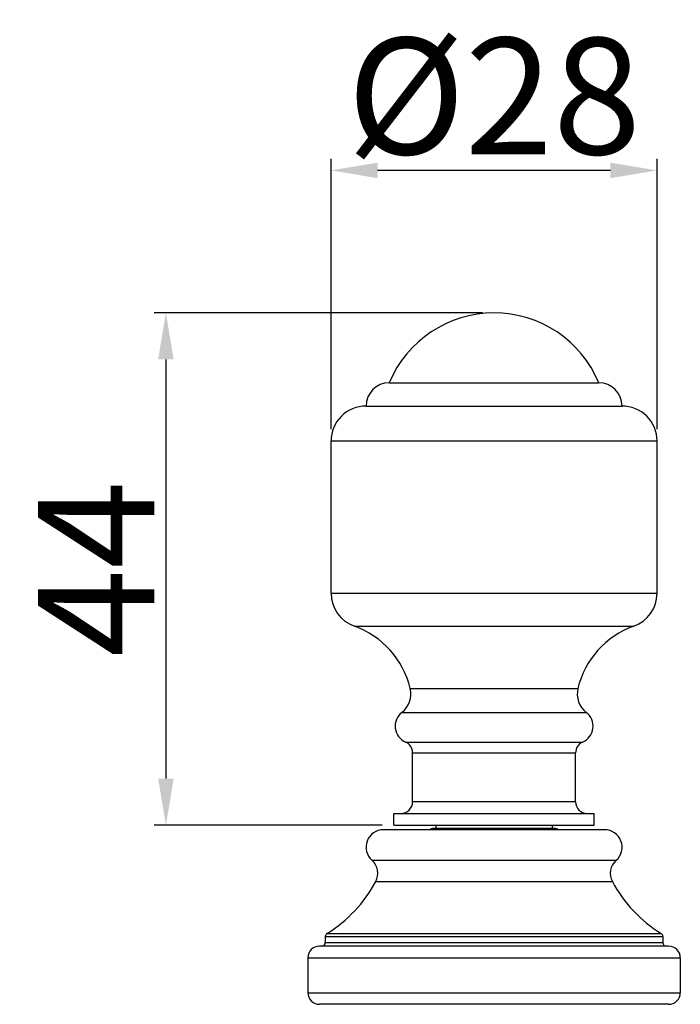
# Model space of a CAD drawing. Extents: x -9799 to -9011, y -5948 to -5372.
# Drawn here: x -9153 to -9096, y -5814 to -5730 of the extents above; entities that cross this region are included whole.
import ezdxf

# ---------------------------------------------------------------- set-up
doc = ezdxf.new("R2010")
doc.units = 0
doc.header["$PDMODE"] = 35
doc.header["$PDSIZE"] = 3
doc.layers.add('02___PRT_ALL_AXES', color=7, linetype='Continuous')
doc.layers.add('LAYER2', color=1, linetype='Continuous')
doc.styles.get("Standard").update_dxf_attribs({"font": 'arial.ttf', "height": 10})
doc.dimstyles.new('ISO-25_WS', dxfattribs={"dimtxt": 6, "dimasz": 4, "dimexe": 1, "dimexo": 1, "dimgap": 1, "dimtad": 1, "dimdec": 0, "dimdsep": 46, "dimtxsty": 'Standard', "dimcen": 2.5, "dimadec": 0, "dimazin": 0, "dimtfac": 1, "dimtdec": 0, "dimtmove": 0, "dimatfit": 3, "dimfxl": 0, "dimtolj": 1, "dimtzin": 0, "dimarcsym": 0})

# ---------------------------------------------------------------- blocks, each defined once
blk = doc.blocks.new('*D16')
at = {"layer": 'Defpoints', "color": 0}
for p in [(-9111.769, -5754.74), (-9139.961, -5798.74), (-9120.369, -5798.74)]:
    blk.add_point(p, dxfattribs=at)
at = {"layer": 'LAYER2', "color": 0, "lineweight": -2}
for p, q in [((-9112.769, -5754.74), (-9140.961, -5754.74)), ((-9139.961, -5758.74), (-9139.961, -5794.74)), ((-9121.369, -5798.74), (-9140.961, -5798.74))]:
    blk.add_line(p, q, dxfattribs=at)
at = {"layer": 'LAYER2', "color": 0}
for points in [[(-9140.628, -5758.74), (-9139.294, -5758.74), (-9139.961, -5754.74)], [(-9140.628, -5794.74), (-9139.294, -5794.74), (-9139.961, -5798.74)]]:
    blk.add_solid(points, dxfattribs=at)
at = {"layer": 'LAYER2', "color": 0, "insert": (-9145.961, -5776.74), "char_height": 10, "attachment_point": 5, "rotation": 90}
blk.add_mtext('\\A1;44', dxfattribs=at)
blk = doc.blocks.new('*D17')
at = {"layer": 'Defpoints', "color": 0}
for p in [(-9125.769, -5742.494), (-9125.769, -5765.74), (-9097.769, -5765.74)]:
    blk.add_point(p, dxfattribs=at)
at = {"layer": 'LAYER2', "color": 0, "lineweight": -2}
for p, q in [((-9125.769, -5764.74), (-9125.769, -5741.494)), ((-9097.769, -5764.74), (-9097.769, -5741.494)), ((-9101.769, -5742.494), (-9121.769, -5742.494))]:
    blk.add_line(p, q, dxfattribs=at)
at = {"layer": 'LAYER2', "color": 0}
for points in [[(-9121.769, -5741.827), (-9121.769, -5743.161), (-9125.769, -5742.494)], [(-9101.769, -5741.827), (-9101.769, -5743.161), (-9097.769, -5742.494)]]:
    blk.add_solid(points, dxfattribs=at)
at = {"layer": 'LAYER2', "color": 0, "insert": (-9111.769, -5736.109), "char_height": 10, "attachment_point": 5}
blk.add_mtext('\\A1;%%C28', dxfattribs=at)

msp = doc.modelspace()

# ---------------------------------------------------------------- linework, layer by layer
at = {"color": 7, "linetype": 'Continuous'}
for p, q in [((-9120.769, -5760.74), (-9102.769, -5760.74)), ((-9122.769, -5762.74), (-9100.769, -5762.74)), ((-9125.769, -5778.828), (-9125.769, -5765.74)), ((-9125.769, -5765.74), (-9097.769, -5765.74)), ((-9125.769, -5765.74), (-9097.769, -5765.74)), ((-9097.769, -5778.828), (-9097.769, -5765.74)), ((-9097.769, -5767.184), (-9097.769, -5765.74)), ((-9125.769, -5778.828), (-9097.769, -5778.828)), ((-9125.769, -5778.828), (-9097.769, -5778.828)), ((-9123.772, -5781.655), (-9099.765, -5781.655)), ((-9118.969, -5787.018), (-9104.568, -5787.018)), ((-9119.689, -5789.055), (-9103.848, -5789.055)), ((-9119.369, -5791.615), (-9104.169, -5791.615)), ((-9118.769, -5796.74), (-9118.769, -5792.531)), ((-9118.769, -5792.531), (-9104.769, -5792.531)), ((-9104.769, -5796.74), (-9104.769, -5792.531)), ((-9104.769, -5796.74), (-9118.769, -5796.74)), ((-9120.369, -5798.74), (-9120.369, -5797.74)), ((-9120.369, -5797.74), (-9103.169, -5797.74)), ((-9103.169, -5798.74), (-9103.169, -5797.74)), ((-9120.369, -5798.74), (-9103.169, -5798.74))]:
    msp.add_line(p, q, dxfattribs=at)
at = {"color": 0, "linetype": 'Continuous'}
for p, q in [((-9116.769, -5798.74), (-9116.769, -5799.04)), ((-9106.769, -5798.74), (-9106.769, -5799.04)), ((-9102.269, -5799.14), (-9121.269, -5799.14)), ((-9122.26, -5801.765), (-9101.277, -5801.765)), ((-9121.931, -5803.601), (-9101.607, -5803.601)), ((-9126.126, -5808.053), (-9097.411, -5808.053)), ((-9126.269, -5808.309), (-9097.269, -5808.309)), ((-9126.269, -5808.309), (-9126.269, -5808.84)), ((-9126.269, -5808.84), (-9097.269, -5808.84)), ((-9097.269, -5808.309), (-9097.269, -5808.84)), ((-9096.769, -5809.14), (-9126.769, -5809.14)), ((-9127.769, -5810.14), (-9095.769, -5810.14)), ((-9127.769, -5810.14), (-9127.769, -5813.14)), ((-9095.769, -5810.14), (-9095.769, -5813.14)), ((-9127.769, -5813.14), (-9095.769, -5813.14)), ((-9096.769, -5814.14), (-9126.769, -5814.14))]:
    msp.add_line(p, q, dxfattribs=at)
at = {"color": 7, "linetype": 'Continuous'}
for centre, radius, start, end in [((-9111.769, -5764.49), 9.75, 22.61986, 157.38014), ((-9120.769, -5762.74), 2, 90, 180), ((-9102.769, -5762.74), 2, 0, 90), ((-9122.769, -5765.74), 3, 89.99829, 180), ((-9100.769, -5765.74), 3, 0, 90.00171), ((-9122.769, -5778.828), 3, 180, 250.45767), ((-9100.769, -5778.828), 3, 289.54233, 0), ((-9126.287, -5788.74), 7.518, 13.2436, 70.45929), ((-9097.25, -5788.74), 7.518, 109.54071, 166.7564), ((-9120.916, -5787.476), 2, 307.8358, 13.23756), ((-9102.622, -5787.476), 2, 166.76244, 232.1642), ((-9118.769, -5790.24), 1.5, 127.83832, 246.42182), ((-9104.769, -5790.24), 1.5, 293.57818, 52.16168), ((-9119.769, -5792.531), 1, 0, 66.42182), ((-9103.769, -5792.531), 1, 113.57818, 180), ((-9119.769, -5796.74), 1, 270, 0), ((-9103.769, -5796.74), 1, 180, 270)]:
    msp.add_arc(centre, radius, start, end, dxfattribs=at)
at = {"color": 0, "linetype": 'Continuous'}
for centre, radius, start, end in [((-9121.269, -5800.64), 1.5, 90, 228.62021), ((-9102.269, -5800.64), 1.5, 311.37979, 90), ((-9123.252, -5802.891), 1.5, 331.72924, 48.62021), ((-9100.285, -5802.891), 1.5, 131.37979, 208.27076), ((-9132.319, -5798.015), 11.795, 301.6693, 331.72924), ((-9091.219, -5798.015), 11.795, 208.27076, 238.3307), ((-9125.969, -5808.309), 0.3, 121.66797, 180.00684), ((-9097.569, -5808.309), 0.3, 359.99316, 58.33203), ((-9126.569, -5808.84), 0.3, 269.98869, 0.00007), ((-9096.969, -5808.84), 0.3, 179.99993, 270.01131), ((-9126.769, -5810.14), 1, 90.00102, 180.00002), ((-9096.769, -5810.14), 1, 359.99998, 89.99898), ((-9126.769, -5813.14), 1, 179.99998, 270.00038), ((-9096.769, -5813.14), 1, 269.99962, 0.00002)]:
    msp.add_arc(centre, radius, start, end, dxfattribs=at)
at = {"layer": '02___PRT_ALL_AXES', "color": 0, "linetype": 'Continuous'}
msp.add_line((-9106.569, -5799.04), (-9116.969, -5799.04), dxfattribs=at)
for centre, start, end in [((-9116.969, -5799.64), 90, 123.33629), ((-9106.569, -5799.64), 56.66371, 90)]:
    msp.add_arc(centre, 0.6, start, end, dxfattribs=at)

# ---------------------------------------------------------------- dimensions: what is measured, and where the dimension line sits
at = {"layer": 'LAYER2', "color": 0}
dim = msp.add_linear_dim(base=(-9125.769, -5742.494), p1=(-9097.769, -5765.74), p2=(-9125.769, -5765.74), text='%%C<>', dimstyle='ISO-25_WS', dxfattribs=at)
dim.commit()
dim.dimension.update_dxf_attribs({"geometry": '*D17', "text_midpoint": (-9111.769, -5736.109)})
dim = msp.add_linear_dim(base=(-9139.961, -5798.74), p1=(-9111.769, -5754.74), p2=(-9120.369, -5798.74), angle=90, dimstyle='ISO-25_WS', dxfattribs=at)
dim.commit()
dim.dimension.update_dxf_attribs({"geometry": '*D16', "text_midpoint": (-9145.961, -5776.74)})

doc.saveas('drawing.dxf')
